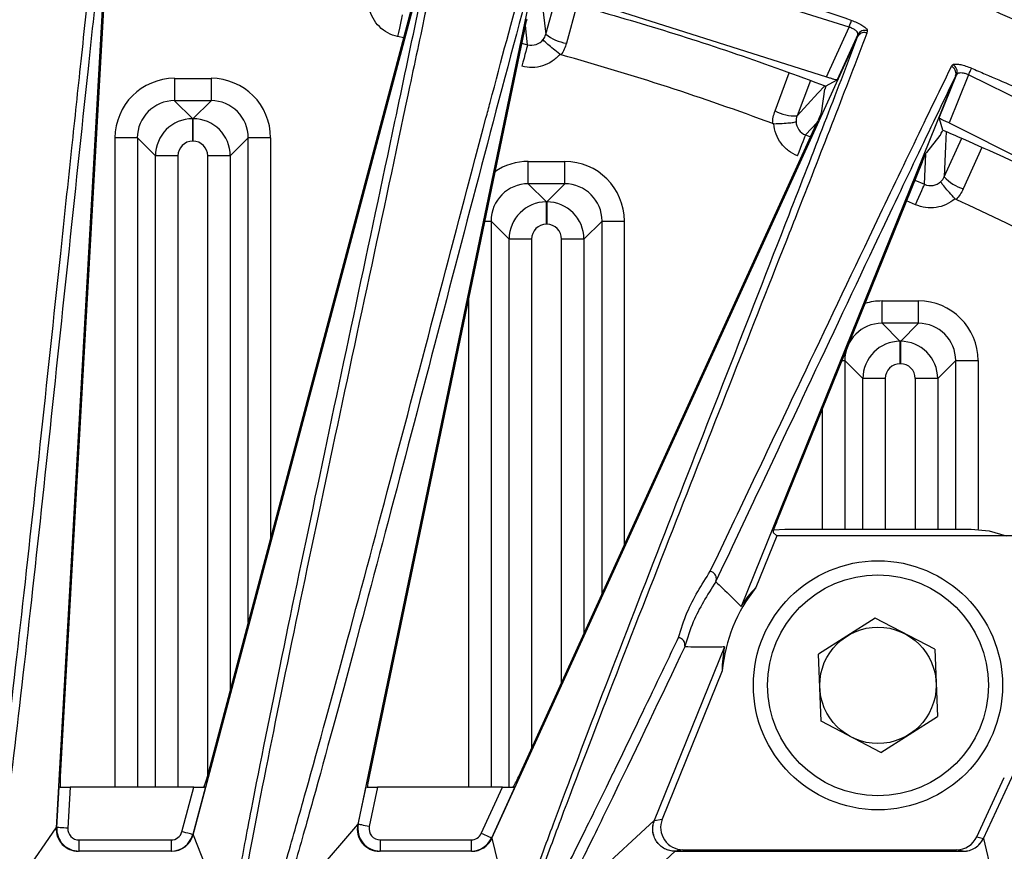
# Model space of a CAD drawing. Extents: x 1.2 to 48, y 0.8 to 34.9.
# Drawn here: x 6.4 to 7.8, y 15.4 to 16.5 of the extents above; entities that cross this region are included whole.
import ezdxf

# ---------------------------------------------------------------- set-up
doc = ezdxf.new("R2010")
doc.units = 0
doc.header["$MEASUREMENT"] = 0
doc.layers.add('OBJECT', color=7, linetype='CONTINUOUS')

msp = doc.modelspace()

# ---------------------------------------------------------------- linework, layer by layer
at = {"layer": 'OBJECT'}
for p, q in [((6.5544, 16.6832), (6.4815, 15.3892)), ((6.6656, 15.3798), (6.9944, 16.6162)), ((7.1341, 16.5838), (6.8865, 15.3936)), ((7.5464, 16.4647), (7.1512, 16.5887)), ((6.5491, 16.5589), (6.4871, 15.4581)), ((7.1365, 16.5185), (7.5159, 16.3979)), ((7.139, 16.4551), (7.152, 16.5022)), ((6.6846, 15.4581), (6.9607, 16.4962)), ((7.1809, 16.4941), (7.1668, 16.4431)), ((7.1104, 16.4616), (6.9017, 15.4581)), ((7.1146, 16.4411), (7.1116, 16.467)), ((7.5159, 16.3979), (7.5464, 16.4647)), ((6.9485, 16.4503), (6.9401, 16.4521)), ((7.0668, 15.3751), (7.5578, 16.4518)), ((7.5583, 16.4547), (7.5305, 16.3937)), ((7.5578, 16.4518), (7.5578, 16.4519)), ((7.5708, 16.4596), (7.5703, 16.4568)), ((7.1066, 16.4432), (7.1146, 16.4411)), ((7.6838, 16.4117), (7.6855, 16.414)), ((6.6406, 16.3959), (6.6896, 16.3959)), ((6.6406, 16.3959), (6.6406, 16.3659)), ((6.6896, 16.3959), (6.6896, 16.3659)), ((7.6893, 16.399), (7.4012, 15.6865)), ((7.4469, 16.3521), (7.466, 16.4032)), ((7.6675, 16.343), (7.6911, 16.4013)), ((7.7069, 16.4006), (7.6808, 16.336)), ((7.6893, 16.3991), (7.6893, 16.399)), ((8.096, 16.2088), (7.7069, 16.4006)), ((7.4943, 16.393), (7.4764, 16.3455)), ((7.529, 16.393), (7.5153, 16.3855)), ((7.5305, 16.3937), (7.529, 16.393)), ((7.5096, 16.3522), (7.5139, 16.3814)), ((6.6406, 16.3659), (6.6649, 16.3416)), ((6.6896, 16.3659), (6.6406, 16.3659)), ((6.6653, 16.3416), (6.6896, 16.3659)), ((7.6679, 16.3415), (7.6675, 16.343)), ((6.6649, 16.3116), (6.6649, 16.3416)), ((6.6649, 16.3416), (6.6653, 16.3416)), ((6.6653, 16.3416), (6.6653, 16.3116)), ((7.1027, 15.4581), (7.5043, 16.3387)), ((7.5033, 16.3366), (7.4879, 16.3198)), ((7.6723, 16.3265), (7.6679, 16.3415)), ((7.6808, 16.336), (8.0654, 16.1428)), ((6.5906, 16.3159), (6.5606, 16.3159)), ((6.5606, 15.4436), (6.5606, 16.3159)), ((6.6149, 16.2916), (6.5906, 16.3159)), ((6.5906, 16.3159), (6.5906, 15.4436)), ((6.7396, 16.3159), (6.7153, 16.2916)), ((6.7695, 16.3159), (6.7396, 16.3159)), ((6.7396, 15.6647), (6.7396, 16.3159)), ((6.7695, 16.3159), (6.7695, 15.7775)), ((7.4879, 16.3198), (7.4945, 16.3172)), ((7.6684, 16.319), (7.6505, 16.2963)), ((6.6653, 16.3116), (6.6649, 16.3116)), ((7.674, 16.2636), (7.6976, 16.3155)), ((7.7248, 16.303), (7.6996, 16.2474)), ((6.6449, 16.2916), (6.6149, 16.2916)), ((6.6149, 15.4436), (6.6149, 16.2916)), ((6.6449, 16.2916), (6.6449, 15.4436)), ((6.7153, 16.2916), (6.6853, 16.2916)), ((6.6853, 15.4606), (6.6853, 16.2916)), ((6.7153, 16.2916), (6.7153, 15.5734)), ((7.6477, 16.2536), (7.6495, 16.2946)), ((7.1156, 16.2542), (7.1156, 16.2842)), ((7.1156, 16.2842), (7.1646, 16.2842)), ((7.1646, 16.2542), (7.1646, 16.2842)), ((7.6443, 16.2831), (7.4493, 15.801)), ((7.1156, 16.2542), (7.1399, 16.2299)), ((7.1646, 16.2542), (7.1156, 16.2542)), ((7.1403, 16.2299), (7.1646, 16.2542)), ((7.6347, 16.2593), (7.6477, 16.2536)), ((7.1399, 16.1999), (7.1399, 16.2299)), ((7.1399, 16.2299), (7.1403, 16.2299)), ((7.1403, 16.2299), (7.1403, 16.1999)), ((7.6356, 16.2262), (7.6234, 16.2315)), ((7.0569, 16.2042), (7.0656, 16.2042)), ((7.0899, 16.1799), (7.0656, 16.2042)), ((7.0656, 16.2042), (7.0656, 15.4436)), ((7.1403, 16.1999), (7.1399, 16.1999)), ((7.2146, 16.2042), (7.1903, 16.1799)), ((7.2146, 16.2042), (7.2445, 16.2042)), ((7.2146, 15.7033), (7.2146, 16.2042)), ((7.2445, 16.2042), (7.2445, 15.7691)), ((7.7268, 15.3749), (8.1061, 16.1933)), ((7.1199, 16.1799), (7.0899, 16.1799)), ((7.0899, 15.4437), (7.0899, 16.1799)), ((7.1199, 16.1799), (7.1199, 15.4956)), ((7.1903, 16.1799), (7.1603, 16.1799)), ((7.1603, 15.5843), (7.1603, 16.1799)), ((7.1903, 16.1799), (7.1903, 15.6501)), ((7.0356, 15.4436), (7.0356, 16.1018)), ((7.5906, 16.0668), (7.5906, 16.0968)), ((7.5906, 16.0968), (7.6396, 16.0968)), ((7.6396, 16.0668), (7.6396, 16.0968)), ((7.5906, 16.0668), (7.6149, 16.0426)), ((7.6396, 16.0668), (7.5906, 16.0668)), ((7.6153, 16.0426), (7.6396, 16.0668)), ((7.6149, 16.0126), (7.6149, 16.0426)), ((7.6149, 16.0426), (7.6153, 16.0426)), ((7.6153, 16.0426), (7.6153, 16.0126)), ((7.5366, 16.0169), (7.5406, 16.0169)), ((7.5649, 15.9926), (7.5406, 16.0169)), ((7.5406, 16.0169), (7.5406, 15.7905)), ((7.6153, 16.0126), (7.6149, 16.0126)), ((7.6896, 16.0169), (7.6653, 15.9926)), ((7.6896, 16.0169), (7.7195, 16.0169)), ((7.6896, 15.7905), (7.6896, 16.0169)), ((7.7195, 16.0169), (7.7195, 15.7902)), ((7.5949, 15.9926), (7.5649, 15.9926)), ((7.5649, 15.7905), (7.5649, 15.9926)), ((7.5949, 15.9926), (7.5949, 15.7905)), ((7.6653, 15.9926), (7.6353, 15.9926)), ((7.6353, 15.7905), (7.6353, 15.9926)), ((7.6653, 15.9926), (7.6653, 15.7905)), ((7.5106, 15.7905), (7.5106, 15.9524)), ((7.4451, 15.7896), (7.4601, 15.7905)), ((7.4601, 15.7905), (7.7101, 15.7905)), ((7.4493, 15.7813), (7.4212, 15.7119)), ((7.4444, 15.786), (7.4493, 15.7813)), ((7.9051, 15.7813), (7.4493, 15.7813)), ((7.5813, 15.6707), (7.5051, 15.6223)), ((7.6613, 15.6289), (7.5813, 15.6707)), ((7.3792, 15.6321), (7.2848, 15.3987)), ((7.6613, 15.6289), (7.665, 15.5387)), ((7.5089, 15.5322), (7.5051, 15.6223)), ((7.376, 15.6), (7.2954, 15.4009)), ((7.5888, 15.4904), (7.665, 15.5387)), ((7.5888, 15.4904), (7.5089, 15.5322)), ((7.7178, 15.3771), (7.7548, 15.4568)), ((6.4823, 15.3894), (6.4854, 15.4441)), ((6.5003, 15.4436), (6.4972, 15.3886)), ((6.6663, 15.4436), (6.5003, 15.4436)), ((6.6504, 15.3839), (6.6663, 15.4436)), ((6.6819, 15.4441), (6.6649, 15.3801)), ((6.8873, 15.3939), (6.8978, 15.4441)), ((6.913, 15.4436), (6.902, 15.3908)), ((7.0808, 15.4436), (6.913, 15.4436)), ((7.0525, 15.3816), (7.0808, 15.4436)), ((7.0974, 15.4441), (7.0661, 15.3753)), ((6.7815, 15.2708), (6.8865, 15.3936)), ((6.8865, 15.3936), (6.8873, 15.3939)), ((7.1539, 15.2784), (7.2848, 15.3988)), ((7.2848, 15.3987), (7.2849, 15.3987)), ((7.2849, 15.3987), (7.2954, 15.4009)), ((6.3956, 15.2647), (6.4815, 15.3892)), ((6.4815, 15.3892), (6.4823, 15.3894)), ((6.6649, 15.3801), (6.6656, 15.3798)), ((6.6656, 15.3798), (6.6656, 15.3798)), ((6.6656, 15.3798), (6.7148, 15.2535)), ((7.7178, 15.3771), (7.7267, 15.3749)), ((6.5122, 15.3728), (6.6359, 15.3728)), ((6.5122, 15.3728), (6.5122, 15.3578)), ((6.6359, 15.3728), (6.6359, 15.3578)), ((6.9167, 15.3728), (7.0388, 15.3728)), ((6.9167, 15.3728), (6.9167, 15.3578)), ((7.0388, 15.3728), (7.0388, 15.3578)), ((7.0661, 15.3753), (7.0668, 15.3751)), ((7.0668, 15.3751), (7.0668, 15.3751)), ((7.0668, 15.3751), (7.0972, 15.2484)), ((7.7267, 15.3749), (7.7268, 15.3749)), ((7.7268, 15.3749), (7.7268, 15.3749)), ((7.7268, 15.3749), (7.7557, 15.2519)), ((6.5122, 15.3578), (6.5115, 15.3575)), ((6.6359, 15.3578), (6.5122, 15.3578)), ((6.6366, 15.3575), (6.6359, 15.3578)), ((6.9167, 15.3578), (6.9158, 15.3575)), ((7.0388, 15.3578), (6.9167, 15.3578)), ((7.0395, 15.3575), (7.0388, 15.3578)), ((7.3126, 15.3575), (7.1689, 15.2254)), ((7.3233, 15.3597), (7.3126, 15.3575)), ((7.3126, 15.3575), (7.6996, 15.3575)), ((7.3233, 15.3597), (7.6905, 15.3597)), ((7.6996, 15.3575), (7.6905, 15.3597)), ((7.6996, 15.3575), (7.6996, 15.3575))]:
    msp.add_line(p, q, dxfattribs=at)
at = {"layer": 'OBJECT', "flags": 128}
for points in [[(7.133, 16.5072), (7.1343, 16.4961), (7.139, 16.4551)], [(6.9464, 16.4814), (6.9463, 16.4807), (6.9459, 16.4789), (6.9453, 16.4761), (6.9445, 16.4724), (6.9435, 16.468), (6.9425, 16.4631), (6.9413, 16.4577), (6.9401, 16.4521)], [(7.5464, 16.4647), (7.547, 16.4663), (7.5475, 16.4678), (7.548, 16.4692), (7.5485, 16.4705), (7.549, 16.4716), (7.5493, 16.4726), (7.5496, 16.4733), (7.5498, 16.4738)], [(7.1146, 16.4411), (7.1144, 16.4403), (7.1139, 16.4385), (7.1132, 16.4358), (7.1122, 16.4321), (7.1111, 16.4278), (7.1098, 16.4229), (7.1084, 16.4176), (7.1069, 16.4121)], [(7.7069, 16.4006), (7.7076, 16.4021), (7.7082, 16.4036), (7.7088, 16.405), (7.7093, 16.4063), (7.7098, 16.4074), (7.7102, 16.4084), (7.7105, 16.4091), (7.7107, 16.4096)], [(7.4764, 16.3455), (7.5043, 16.3758), (7.5137, 16.386)], [(7.4771, 16.2918), (7.4792, 16.2971), (7.4811, 16.3022), (7.483, 16.307), (7.4846, 16.3112), (7.4859, 16.3147), (7.487, 16.3173), (7.4876, 16.319), (7.4879, 16.3198)], [(7.6765, 16.3246), (7.6757, 16.3048), (7.674, 16.2636)], [(7.6356, 16.2262), (7.6379, 16.2314), (7.6401, 16.2364), (7.6422, 16.241), (7.644, 16.2451), (7.6455, 16.2486), (7.6466, 16.2512), (7.6474, 16.2529), (7.6477, 16.2536)], [(7.7101, 15.7905), (7.7345, 15.7881), (7.7573, 15.7813)], [(6.902, 15.3908), (6.8992, 15.3914), (6.8966, 15.3919), (6.8941, 15.3924), (6.892, 15.3929), (6.8901, 15.3933), (6.8887, 15.3936), (6.8878, 15.3938), (6.8873, 15.3939)], [(6.4972, 15.3886), (6.4945, 15.3888), (6.4918, 15.3889), (6.4893, 15.3891), (6.487, 15.3892), (6.4852, 15.3893), (6.4837, 15.3894), (6.4828, 15.3894), (6.4823, 15.3894)], [(6.6649, 15.3801), (6.6644, 15.3802), (6.6635, 15.3804), (6.6621, 15.3808), (6.6603, 15.3813), (6.6582, 15.3819), (6.6557, 15.3825), (6.6531, 15.3832), (6.6504, 15.3839)], [(7.0661, 15.3753), (7.0657, 15.3755), (7.0648, 15.3759), (7.0635, 15.3765), (7.0618, 15.3773), (7.0597, 15.3782), (7.0575, 15.3793), (7.055, 15.3804), (7.0525, 15.3816)]]:
    msp.add_lwpolyline(points, dxfattribs=at)
at = {"layer": 'OBJECT'}
for radius in [0.1673, 0.1483, 0.0782]:
    msp.add_circle((7.5851, 15.5805), radius, dxfattribs=at)
for centre, radius, start, end in [((6.1901, 12.9605), 4.125, 46.7495, 161.885), ((7.1755, 16.5017), 0.0592, 231.9655, 261.5606), ((7.5672, 16.4503), 0.01, 69.3417, 153.6385), ((6.1901, 12.9605), 3.6, 69.6211, 74.3789), ((7.6816, 16.4048), 0.01, 339.8464, 67.0752), ((7.4743, 16.4046), 0.0592, 242.4375, 272.0362), ((7.7174, 16.3039), 0.0592, 222.966, 252.5599), ((6.1901, 12.9605), 3.6, 60.6211, 65.3789), ((7.5851, 15.5805), 0.21, 141.2788, 174.6838), ((6.9167, 15.3878), 0.03, 168.3319, 269.9424), ((6.5123, 15.3878), 0.03, 176.837, 269.9464), ((6.6359, 15.3878), 0.03, 270.049, 345.0923), ((7.0388, 15.3878), 0.03, 270.0487, 335.4935)]:
    msp.add_arc(centre, radius, start, end, dxfattribs=at)
for centre, major_axis, ratio, start_param, end_param in [((6.6406, 16.3159), (-0.0566, 0.0566), 0.999695, 5.497939, 7.068431), ((6.6895, 16.3159), (0.0566, 0.0566), 0.999695, 5.497939, 7.068431), ((6.6406, 16.3159), (0.0354, -0.0354), 0.99933, 2.356347, 3.926839), ((6.6895, 16.3159), (0.0354, 0.0354), 0.99933, 5.497939, 7.068431), ((6.6649, 16.2916), (0.0354, 0.0354), 0.999939, 0.78555, 2.356042), ((6.6653, 16.2916), (0.0354, -0.0354), 0.999939, 0.78555, 2.356042), ((6.6649, 16.2916), (-0.0141, 0.0141), 0.999695, 5.497939, 7.068431), ((6.6653, 16.2916), (0.0141, 0.0141), 0.999695, 5.497939, 7.068431), ((7.1156, 16.2042), (-0.0566, 0.0566), 0.999695, 5.497939, 6.09411), ((7.1645, 16.2042), (0.0566, 0.0566), 0.999695, 5.497939, 7.068431), ((7.1156, 16.2042), (0.0354, -0.0354), 0.99933, 2.356347, 3.926839), ((7.1645, 16.2042), (0.0354, 0.0354), 0.99933, 5.497939, 7.068431), ((7.1399, 16.1799), (0.0354, 0.0354), 0.999939, 0.78555, 2.356042), ((7.1403, 16.1799), (-0.0354, 0.0354), 0.999939, 3.927143, 5.497635), ((7.1399, 16.1799), (-0.0141, 0.0141), 0.999695, 5.497939, 7.068431), ((7.1403, 16.1799), (0.0141, 0.0141), 0.999695, 5.497939, 7.068431), ((7.5906, 16.0168), (-0.0566, 0.0566), 0.999695, 5.497939, 5.788807), ((7.6395, 16.0168), (0.0566, 0.0566), 0.999695, 5.497939, 7.068431), ((7.5906, 16.0168), (0.0354, -0.0354), 0.99933, 2.356347, 3.926839), ((7.6395, 16.0168), (0.0354, 0.0354), 0.99933, 5.497939, 7.068431), ((7.6149, 15.9926), (0.0354, 0.0354), 0.999939, 0.78555, 2.356042), ((7.6153, 15.9926), (0.0354, -0.0354), 0.999939, 0.78555, 2.356042), ((7.6149, 15.9926), (-0.0141, 0.0141), 0.999695, 5.497939, 7.068431), ((7.6153, 15.9926), (0.0141, 0.0141), 0.999695, 5.497939, 7.068431), ((7.4505, 15.801), (0.0061, 0.015), 0.064782, 1.597117, 3.115553), ((7.5456, 15.5965), (0.158, -0.0639), 0.968344, 2.767153, 2.96279), ((7.5456, 15.5965), (0.158, -0.0639), 0.968344, 3.320395, 3.516033), ((6.4882, 15.4581), (0.0008, 0.015), 0.069815, 1.574747, 2.818586), ((6.6835, 15.4581), (0.004, 0.015), 0.067557, 3.486601, 4.730439), ((6.9028, 15.4581), (0.0031, 0.015), 0.068447, 1.585103, 2.828942), ((7.1016, 15.4581), (0.0069, 0.015), 0.063571, 3.497672, 4.741511), ((6.5004, 15.4441), (0.015, 0), 0.034865, 3.20944, 4.710423), ((6.6664, 15.4441), (0.0155, 0), 0.033745, 4.703405, 6.204388), ((6.9131, 15.4441), (0.0153, 0), 0.034187, 3.204286, 4.705269), ((7.081, 15.4441), (0.0165, 0), 0.031767, 4.697887, 6.19887), ((6.9158, 15.3875), (-0.0168, 0.0248), 0.998605, 0.771585, 2.545027), ((6.9285, 15.4023), (0.0409, 0.0197), 0.572939, 2.727087, 2.728986), ((6.9167, 15.3878), (-0.0142, -0.0049), 0.996719, 5.751215, 7.524657), ((7.3234, 15.3897), (-0.0295, -0.006), 0.996508, 5.701281, 7.654089), ((6.5115, 15.3875), (-0.0184, 0.0237), 0.998791, 0.857219, 2.482287), ((6.5216, 15.4023), (0.0376, 0.0238), 0.59721, 2.738406, 2.739929), ((6.5123, 15.3878), (-0.0141, -0.0052), 0.997113, 5.876968, 7.502037), ((6.6359, 15.3878), (0.014, -0.0056), 0.997528, 5.094125, 6.403878), ((6.6366, 15.3875), (0.0213, 0.0211), 0.999012, 3.932282, 5.242035), ((7.0388, 15.3878), (0.0139, -0.0056), 0.997559, 5.096671, 6.238899), ((7.6905, 15.3897), (0.0293, -0.007), 0.997465, 4.947546, 6.084277), ((7.0395, 15.3875), (0.0227, 0.0196), 0.999059, 4.00141, 5.143638), ((7.6996, 15.3875), (0.0228, 0.0195), 0.99906, 4.003945, 5.140032)]:
    msp.add_ellipse(centre, major_axis=major_axis, ratio=ratio, start_param=start_param, end_param=end_param, dxfattribs=at)
for points, knots in [([(2.6186, 14.407), (2.6451, 14.4695), (2.7279, 14.6649), (2.8993, 14.979), (3.1465, 15.3354), (3.432, 15.6609), (3.7516, 15.9514), (4.0997, 16.2052), (4.4758, 16.4201), (4.8765, 16.5909), (5.2959, 16.7166), (5.7254, 16.7941), (6.1594, 16.8214), (6.5923, 16.8005), (7.0201, 16.7317), (7.4373, 16.6143), (7.8383, 16.4509), (8.1955, 16.2597), (8.4072, 16.1092), (8.5014, 16.0421)], [0, 0, 0, 0, 0.028936, 0.090339, 0.151939, 0.213341, 0.274315, 0.335471, 0.39643, 0.45839, 0.520552, 0.582512, 0.643832, 0.705349, 0.766669, 0.827974, 0.889475, 0.950781, 1, 1, 1, 1]), ([(6.5027, 16.3024), (6.5068, 16.3414), (6.5156, 16.4237), (6.5299, 16.5575), (6.5398, 16.6447), (6.5453, 16.6934)], [0, 0, 0, 0, 0.283598, 0.599207, 1, 1, 1, 1]), ([(6.5544, 16.6832), (6.5495, 16.6398), (6.5397, 16.5532), (6.5205, 16.3731), (6.4971, 16.1506), (6.4698, 15.8921), (6.4432, 15.647), (6.4222, 15.4655), (6.4064, 15.3399), (6.3992, 15.2898), (6.3956, 15.2647)], [0, 0, 0, 0, 0.092718, 0.185493, 0.348373, 0.511252, 0.67426, 0.837232, 0.918567, 1, 1, 1, 1]), ([(7.0061, 16.6232), (6.9971, 16.5793), (6.9811, 16.5017), (6.9627, 16.4152), (6.9547, 16.3776)], [0, 0, 0, 0, 0.564503, 1, 1, 1, 1]), ([(6.7148, 15.2535), (6.7187, 15.2767), (6.7265, 15.3231), (6.749, 15.4415), (6.7835, 15.6135), (6.8322, 15.8464), (6.8843, 16.0919), (6.9299, 16.3065), (6.9673, 16.484), (6.9854, 16.5722), (6.9944, 16.6162)], [0, 0, 0, 0, 0.080373, 0.160872, 0.32172, 0.482605, 0.643788, 0.804974, 0.90247, 1, 1, 1, 1]), ([(7.0587, 16.3423), (7.0606, 16.3494), (7.0776, 16.4136), (7.1006, 16.4997), (7.1204, 16.5725), (7.1266, 16.5953)], [0, 0, 0, 0, 0.078418, 0.710923, 1, 1, 1, 1]), ([(7.1536, 16.5981), (7.16, 16.5964), (7.1923, 16.5881), (7.326, 16.5519), (7.4505, 16.5085), (7.5498, 16.4738)], [0, 0, 0, 0, 0.04815, 0.24076, 1, 1, 1, 1]), ([(7.1341, 16.5838), (7.1137, 16.5081), (7.0739, 16.3599), (7.0094, 16.1131), (6.9463, 15.8725), (6.8851, 15.6409), (6.8379, 15.4672), (6.8037, 15.3452), (6.7889, 15.2956), (6.7815, 15.2708)], [0, 0, 0, 0, 0.172751, 0.338194, 0.503637, 0.669147, 0.834627, 0.917272, 1, 1, 1, 1]), ([(7.1297, 16.508), (7.1394, 16.5055), (7.1878, 16.4928), (7.2766, 16.4673), (7.3957, 16.4294), (7.4754, 16.4001), (7.5152, 16.3855)], [0, 0, 0, 0, 0.07413, 0.370686, 0.685162, 1, 1, 1, 1]), ([(6.9401, 16.4521), (6.9355, 16.4531), (6.9311, 16.4548), (6.9228, 16.4592), (6.9189, 16.4621), (6.9123, 16.4687), (6.9093, 16.4725), (6.9048, 16.4806), (6.903, 16.4851), (6.9019, 16.4897)], [0, 0, 0, 0, 0.25, 0.25, 0.5, 0.5, 0.75, 0.75, 1, 1, 1, 1]), ([(7.1104, 16.4616), (7.1108, 16.4633), (7.1115, 16.4666), (7.1126, 16.4709), (7.1135, 16.4741), (7.1139, 16.4751), (7.1141, 16.4756)], [0, 0, 0, 0, 0.257168, 0.514357, 0.771305, 1, 1, 1, 1]), ([(7.5583, 16.4547), (7.5583, 16.4554), (7.5583, 16.4569), (7.5563, 16.4595), (7.5529, 16.462), (7.5493, 16.4637), (7.5471, 16.4645), (7.5464, 16.4647)], [0, 0, 0, 0, 0.236133, 0.468488, 0.691506, 0.906061, 1, 1, 1, 1]), ([(7.5498, 16.4738), (7.5509, 16.4734), (7.5546, 16.4719), (7.5606, 16.4691), (7.5665, 16.4655), (7.5703, 16.4621), (7.5706, 16.4605), (7.5708, 16.4596)], [0, 0, 0, 0, 0.095506, 0.31406, 0.539232, 0.769749, 1, 1, 1, 1]), ([(7.0972, 15.2484), (7.1045, 15.2697), (7.119, 15.3122), (7.1587, 15.4202), (7.2176, 15.5754), (7.325, 15.8524), (7.428, 16.1155), (7.5143, 16.3377), (7.5433, 16.4137), (7.5578, 16.4518)], [0, 0, 0, 0, 0.080634, 0.161381, 0.322719, 0.484087, 0.807187, 0.903581, 1, 1, 1, 1]), ([(7.1146, 16.4411), (7.1184, 16.44), (7.1224, 16.4402), (7.1298, 16.4427), (7.1331, 16.445), (7.1355, 16.4482)], [0, 0, 0, 0, 0.5, 0.5, 1, 1, 1, 1]), ([(7.158, 16.4283), (7.1549, 16.4306), (7.152, 16.433), (7.1465, 16.4376), (7.144, 16.4397), (7.1398, 16.4433), (7.1382, 16.4449), (7.136, 16.4471), (7.1355, 16.4479), (7.1355, 16.4482)], [0, 0, 0, 0, 0.25, 0.25, 0.5, 0.5, 0.75, 0.75, 1, 1, 1, 1]), ([(7.5703, 16.4568), (7.5557, 16.4187), (7.5265, 16.3425), (7.4893, 16.2473), (7.4673, 16.1913), (7.4621, 16.1781)], [0, 0, 0, 0, 0.432957, 0.866082, 1, 1, 1, 1]), ([(7.5703, 16.4568), (7.5702, 16.4568), (7.5697, 16.457), (7.5682, 16.4574), (7.5656, 16.4575), (7.5624, 16.4566), (7.5595, 16.4547), (7.5584, 16.4528), (7.5578, 16.4519)], [0, 0, 0, 0, 0.037194, 0.095181, 0.321459, 0.547667, 0.77383, 1, 1, 1, 1]), ([(7.5578, 16.4519), (7.5578, 16.4519), (7.558, 16.4528), (7.5581, 16.4538), (7.5583, 16.4547)], [0, 0, 0, 0, 0.001402, 1, 1, 1, 1]), ([(7.158, 16.4283), (7.155, 16.4246), (7.1514, 16.4214), (7.1436, 16.4162), (7.1393, 16.4142), (7.1303, 16.4113), (7.1256, 16.4105), (7.1162, 16.4103), (7.1115, 16.4109), (7.1069, 16.4121)], [0, 0, 0, 0, 0.25, 0.25, 0.5, 0.5, 0.75, 0.75, 1, 1, 1, 1]), ([(7.3599, 15.7337), (7.3987, 15.8153), (7.47, 15.9652), (7.5612, 16.157), (7.6308, 16.3026), (7.6661, 16.3754), (7.6838, 16.4117)], [0, 0, 0, 0, 0.350805, 0.644154, 0.822054, 1, 1, 1, 1]), ([(7.6893, 16.3991), (7.6896, 16.4001), (7.6902, 16.4023), (7.6896, 16.4056), (7.6881, 16.4086), (7.6861, 16.4105), (7.6845, 16.4114), (7.6839, 16.4117), (7.6838, 16.4117)], [0, 0, 0, 0, 0.21817, 0.436338, 0.65453, 0.872801, 0.964087, 1, 1, 1, 1]), ([(7.6855, 16.414), (7.6859, 16.4143), (7.6867, 16.415), (7.6901, 16.4154), (7.6959, 16.4145), (7.7031, 16.4126), (7.7082, 16.4106), (7.7107, 16.4096)], [0, 0, 0, 0, 0.124564, 0.3488077, 0.5672894, 0.7835916, 1, 1, 1, 1]), ([(7.7107, 16.4096), (7.7169, 16.4069), (7.7475, 16.3938), (7.8802, 16.3353), (8.0022, 16.27), (8.1008, 16.2173)], [0, 0, 0, 0, 0.045982, 0.229917, 1, 1, 1, 1]), ([(7.6893, 16.399), (7.6717, 16.3626), (7.6367, 16.2898), (7.5675, 16.1441), (7.4769, 15.9521), (7.4061, 15.8021), (7.3675, 15.7204)], [0, 0, 0, 0, 0.1778, 0.355667, 0.649027, 1, 1, 1, 1]), ([(7.5305, 16.3937), (7.5301, 16.3937), (7.5295, 16.3936), (7.5266, 16.3943), (7.5227, 16.3955), (7.5189, 16.3968), (7.5166, 16.3977), (7.5159, 16.3979)], [0, 0, 0, 0, 0.225837, 0.451644, 0.677854, 0.903825, 1, 1, 1, 1]), ([(7.6911, 16.4013), (7.6905, 16.4006), (7.6899, 16.3999), (7.6893, 16.3991), (7.6893, 16.3991)], [0, 0, 0, 0, 0.998631, 1, 1, 1, 1]), ([(7.7069, 16.4006), (7.7054, 16.4012), (7.7023, 16.4024), (7.6979, 16.4032), (7.6942, 16.4032), (7.692, 16.4024), (7.6913, 16.4016), (7.6911, 16.4013)], [0, 0, 0, 0, 0.211653, 0.425058, 0.644018, 0.872242, 1, 1, 1, 1]), ([(7.5153, 16.3855), (7.5149, 16.3844), (7.5142, 16.3826), (7.514, 16.3817), (7.5139, 16.3814)], [0, 0, 0, 0, 0.5779954, 1, 1, 1, 1]), ([(6.9547, 16.3776), (6.9524, 16.3666), (6.9334, 16.2764), (6.8951, 16.0981), (6.8426, 15.8526), (6.7937, 15.6201), (6.7543, 15.4256), (6.733, 15.3121), (6.7257, 15.268), (6.7246, 15.2608)], [0, 0, 0, 0, 0.026978, 0.22169, 0.41645, 0.611101, 0.805663, 0.967973, 1, 1, 1, 1]), ([(6.7718, 15.2827), (6.7792, 15.3074), (6.7941, 15.357), (6.8286, 15.479), (6.8759, 15.6521), (6.9375, 15.8831), (6.9995, 16.1185), (7.0396, 16.27), (7.0587, 16.3423)], [0, 0, 0, 0, 0.101706, 0.203423, 0.407011, 0.610668, 0.81441, 1, 1, 1, 1]), ([(7.5096, 16.3522), (7.5095, 16.3517), (7.5092, 16.3506), (7.5079, 16.3472), (7.5063, 16.3431), (7.5049, 16.3401), (7.5043, 16.3387)], [0, 0, 0, 0, 0.253752, 0.507511, 0.760944, 1, 1, 1, 1]), ([(7.6808, 16.336), (7.6792, 16.3366), (7.6761, 16.338), (7.6721, 16.34), (7.6691, 16.3416), (7.6677, 16.3426), (7.6675, 16.3429), (7.6675, 16.343)], [0, 0, 0, 0, 0.223946, 0.447865, 0.672345, 0.89763, 1, 1, 1, 1]), ([(7.4453, 16.3349), (7.4492, 16.3351), (7.453, 16.3352), (7.4601, 16.3357), (7.4634, 16.3359), (7.4688, 16.3364), (7.4711, 16.3367), (7.4742, 16.3373), (7.475, 16.3376), (7.4751, 16.3378)], [0, 0, 0, 0, 0.25, 0.25, 0.5, 0.5, 0.75, 0.75, 1, 1, 1, 1]), ([(7.4771, 16.2918), (7.4727, 16.2935), (7.4686, 16.2958), (7.4611, 16.3015), (7.4577, 16.3049), (7.4522, 16.3125), (7.4499, 16.3167), (7.4466, 16.3255), (7.4456, 16.3302), (7.4453, 16.3349)], [0, 0, 0, 0, 0.25, 0.25, 0.5, 0.5, 0.75, 0.75, 1, 1, 1, 1]), ([(7.4751, 16.3378), (7.4753, 16.3339), (7.4766, 16.33), (7.4811, 16.3237), (7.4842, 16.3212), (7.4879, 16.3198)], [0, 0, 0, 0, 0.5, 0.5, 1, 1, 1, 1]), ([(7.6684, 16.319), (7.6688, 16.3195), (7.6694, 16.3204), (7.6708, 16.3233), (7.6718, 16.3256), (7.6723, 16.3265)], [0, 0, 0, 0, 0.369464, 0.738958, 1, 1, 1, 1]), ([(7.6723, 16.3265), (7.6814, 16.3225), (7.7273, 16.3026), (7.8164, 16.2615), (7.9382, 16.2005), (8.0221, 16.1532), (8.0641, 16.1296)], [0, 0, 0, 0, 0.068377, 0.34192, 0.670716, 1, 1, 1, 1]), ([(6.3856, 15.2752), (6.3892, 15.3001), (6.3965, 15.3501), (6.4123, 15.4758), (6.4334, 15.6566), (6.4602, 15.9014), (6.4835, 16.122), (6.4977, 16.2552), (6.5027, 16.3024)], [0, 0, 0, 0, 0.109764, 0.219542, 0.439336, 0.65923, 0.879249, 1, 1, 1, 1]), ([(7.6443, 16.2831), (7.645, 16.2847), (7.6463, 16.2878), (7.6481, 16.2919), (7.6496, 16.295), (7.6502, 16.2959), (7.6505, 16.2963)], [0, 0, 0, 0, 0.252689, 0.505362, 0.758176, 1, 1, 1, 1]), ([(7.6477, 16.2536), (7.6513, 16.252), (7.6553, 16.2515), (7.663, 16.2528), (7.6666, 16.2546), (7.6695, 16.2573)], [0, 0, 0, 0, 0.5, 0.5, 1, 1, 1, 1]), ([(7.6886, 16.2341), (7.6859, 16.237), (7.6833, 16.2398), (7.6786, 16.2451), (7.6765, 16.2476), (7.673, 16.2519), (7.6716, 16.2537), (7.6698, 16.2562), (7.6694, 16.2571), (7.6695, 16.2573)], [0, 0, 0, 0, 0.25, 0.25, 0.5, 0.5, 0.75, 0.75, 1, 1, 1, 1]), ([(7.6886, 16.2341), (7.685, 16.231), (7.681, 16.2284), (7.6724, 16.2245), (7.6678, 16.2231), (7.6586, 16.2218), (7.6538, 16.2217), (7.6444, 16.223), (7.6399, 16.2243), (7.6356, 16.2262)], [0, 0, 0, 0, 0.25, 0.25, 0.5, 0.5, 0.75, 0.75, 1, 1, 1, 1]), ([(7.4621, 16.1781), (7.4108, 16.0478), (7.3313, 15.8457), (7.2278, 15.581), (7.1684, 15.4259), (7.1285, 15.3179), (7.1138, 15.2754), (7.1065, 15.2541)], [0, 0, 0, 0, 0.376987, 0.584765, 0.792502, 0.896192, 1, 1, 1, 1]), ([(7.3173, 15.6446), (7.3208, 15.656), (7.33, 15.6862), (7.3484, 15.7155), (7.3599, 15.7337)], [0, 0, 0, 0, 0.37707, 1, 1, 1, 1]), ([(7.3675, 15.7204), (7.3678, 15.7214), (7.3684, 15.7235), (7.3678, 15.7268), (7.3663, 15.7298), (7.3638, 15.7322), (7.3614, 15.7333), (7.36, 15.7336), (7.3599, 15.7337)], [0, 0, 0, 0, 0.190211, 0.380415, 0.570641, 0.760923, 0.969482, 1, 1, 1, 1]), ([(7.3672, 15.7195), (7.356, 15.7018), (7.3381, 15.6734), (7.3291, 15.644), (7.3258, 15.633)], [0, 0, 0, 0, 0.625641, 1, 1, 1, 1]), ([(7.3675, 15.7204), (7.3675, 15.7203), (7.3674, 15.7202), (7.3673, 15.72), (7.3672, 15.7196), (7.3672, 15.7196), (7.3672, 15.7195), (7.3672, 15.7195)], [0, 0, 0, 0, 0.057166, 0.131512, 0.269139, 0.859201, 1, 1, 1, 1]), ([(7.3672, 15.7195), (7.3702, 15.7167), (7.3817, 15.7061), (7.3929, 15.6948), (7.4012, 15.6865)], [0, 0, 0, 0, 0.263291, 1, 1, 1, 1]), ([(7.1449, 15.292), (7.1569, 15.3158), (7.181, 15.3633), (7.213, 15.4285), (7.2487, 15.5018), (7.28, 15.5667), (7.3079, 15.625), (7.3173, 15.6446)], [0, 0, 0, 0, 0.244884, 0.489787, 0.562356, 0.852644, 1, 1, 1, 1]), ([(7.3258, 15.633), (7.3259, 15.6341), (7.3261, 15.6363), (7.325, 15.6394), (7.3229, 15.6421), (7.3204, 15.6438), (7.3184, 15.6444), (7.3175, 15.6446), (7.3173, 15.6446)], [0, 0, 0, 0, 0.20744, 0.414886, 0.622352, 0.829869, 0.96471, 1, 1, 1, 1]), ([(7.3257, 15.6322), (7.2936, 15.5649), (7.2462, 15.4654), (7.1899, 15.3499), (7.1659, 15.3022), (7.1539, 15.2784)], [0, 0, 0, 0, 0.511178, 0.755506, 1, 1, 1, 1]), ([(7.3258, 15.633), (7.3258, 15.6329), (7.3257, 15.6328), (7.3257, 15.6326), (7.3256, 15.6323), (7.3256, 15.6322), (7.3257, 15.6322), (7.3257, 15.6322)], [0, 0, 0, 0, 0.045856, 0.105838, 0.218185, 0.710986, 1, 1, 1, 1]), ([(7.3792, 15.6321), (7.3766, 15.632), (7.364, 15.6316), (7.3462, 15.6317), (7.331, 15.632), (7.3257, 15.6322)], [0, 0, 0, 0, 0.139451, 0.697266, 1, 1, 1, 1]), ([(7.3126, 15.3575), (7.3101, 15.3577), (7.3053, 15.358), (7.2984, 15.3608), (7.2923, 15.365), (7.2875, 15.3706), (7.2841, 15.3772), (7.2825, 15.3844), (7.2825, 15.3918), (7.284, 15.3964), (7.2848, 15.3988)], [0, 0, 0, 0, 0.125, 0.249999, 0.375, 0.5, 0.625001, 0.750001, 0.875, 1, 1, 1, 1]), ([(7.3126, 15.3575), (7.3102, 15.3577), (7.3054, 15.3581), (7.2985, 15.3608), (7.2925, 15.365), (7.2876, 15.3706), (7.2843, 15.3772), (7.2826, 15.3843), (7.2827, 15.3918), (7.2842, 15.3964), (7.2849, 15.3987)], [0, 0, 0, 0, 0.125, 0.25, 0.375001, 0.5, 0.625, 0.75, 0.874999, 1, 1, 1, 1]), ([(7.6996, 15.3575), (7.7024, 15.3578), (7.7081, 15.3582), (7.7159, 15.362), (7.7225, 15.3675), (7.7253, 15.3724), (7.7267, 15.3749)], [0, 0, 0, 0, 0.249998, 0.499999, 0.749998, 1, 1, 1, 1])]:
    msp.add_open_spline(points, degree=3, knots=knots, dxfattribs=at)
for points in [[(7.1355, 16.4482), (7.1372, 16.4502), (7.1383, 16.4525), (7.139, 16.4551)], [(7.1668, 16.4431), (7.1653, 16.4375), (7.1628, 16.4323), (7.1595, 16.4275)], [(7.1595, 16.4275), (7.1589, 16.4277), (7.1584, 16.4279), (7.158, 16.4283)], [(7.4437, 16.3352), (7.4437, 16.341), (7.4448, 16.3467), (7.4469, 16.3521)], [(7.4764, 16.3455), (7.4754, 16.343), (7.475, 16.3404), (7.4751, 16.3378)], [(7.4453, 16.3349), (7.4447, 16.3349), (7.4442, 16.335), (7.4437, 16.3352)], [(7.6695, 16.2573), (7.6714, 16.2591), (7.6729, 16.2612), (7.674, 16.2636)], [(7.6996, 16.2474), (7.6972, 16.2421), (7.694, 16.2374), (7.6899, 16.2332)], [(7.6899, 16.2332), (7.6894, 16.2334), (7.6889, 16.2338), (7.6886, 16.2341)]]:
    msp.add_open_spline(points, degree=3, dxfattribs=at)

doc.saveas('drawing.dxf')
